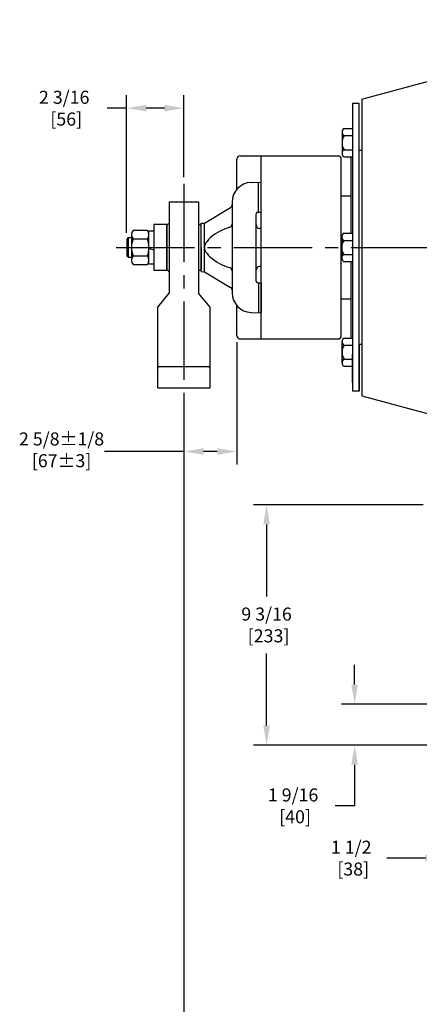
# Model space of a CAD drawing. Extents: x 2 to 134, y 1 to 87.
# Drawn here: x 69 to 84, y 29 to 67 of the extents above; entities that cross this region are included whole.
import ezdxf

# ---------------------------------------------------------------- set-up
doc = ezdxf.new("R2010")
doc.units = 0
doc.header["$LTSCALE"] = 4
doc.header["$MEASUREMENT"] = 0
doc.linetypes.add('CENTER2', pattern=[1.125, 0.75, -0.125, 0.125, -0.125])
doc.layers.get('DEFPOINTS').update_dxf_attribs({"linetype": 'CONTINUOUS'})
for name, color, linetype in [('001-CENTER-LINE-RED', 1, 'CENTER2'), ('001-DIMENSIONS-GREEN', 90, 'CONTINUOUS'), ('001-OBJECT-WHITE', 7, 'CONTINUOUS')]:
    doc.layers.add(name, color=color, linetype=linetype)
doc.styles.add('ROMANS', font='romans')
doc.dimstyles.new('FRACTIONAL', dxfattribs={"dimscale": 4, "dimtxt": 0.125, "dimasz": 0.1875, "dimexe": 0.125, "dimexo": 0.0625, "dimgap": 0.0625, "dimtad": 0, "dimtih": 1, "dimtoh": 1, "dimdec": 6, "dimzin": 4, "dimdsep": 46, "dimtxsty": 'ROMANS', "dimcen": 0.125, "dimclrd": 101, "dimclre": 91, "dimclrt": 256, "dimadec": 0, "dimazin": 0, "dimtfac": 0.545455, "dimtdec": 6, "dimtofl": 0, "dimtmove": 0, "dimatfit": 3, "dimfxl": 1, "dimtolj": 1, "dimtzin": 4, "dimarcsym": 0})

# ---------------------------------------------------------------- blocks, each defined once
blk = doc.blocks.new('*D17')
at = {"layer": '001-DIMENSIONS-GREEN', "color": 91}
for p, q in [((86.964, 41.729), (86.964, 73.536)), ((91.617, 70.968), (91.617, 73.536))]:
    blk.add_line(p, q, dxfattribs=at)
at = {"layer": '001-DIMENSIONS-GREEN', "color": 101}
for p, q in [((86.964, 73.036), (85.223, 73.036)), ((90.867, 73.036), (87.714, 73.036))]:
    blk.add_line(p, q, dxfattribs=at)
for points in [[(87.714, 73.161), (87.714, 72.911), (86.964, 73.036)], [(90.867, 73.161), (90.867, 72.911), (91.617, 73.036)]]:
    blk.add_solid(points, dxfattribs=at)
at = {"layer": 'DEFPOINTS', "color": 0}
for p in [(91.617, 73.036), (91.617, 70.718), (86.964, 41.479)]:
    blk.add_point(p, dxfattribs=at)
at = {"layer": '001-DIMENSIONS-GREEN', "insert": (83.342, 73.036), "char_height": 0.5, "attachment_point": 5, "style": 'ROMANS'}
blk.add_mtext('\\A1;4 21/32\\P [118]', dxfattribs=at)
blk = doc.blocks.new('*D19')
at = {"layer": '001-DIMENSIONS-GREEN', "color": 101}
for p, q in [((82, 41.641), (82, 42.391)), ((82, 38.574), (82, 37)), ((82, 37), (81.25, 37))]:
    blk.add_line(p, q, dxfattribs=at)
at = {"layer": '001-DIMENSIONS-GREEN', "color": 91}
for p, q in [((85.339, 40.891), (81.5, 40.891)), ((85.214, 39.324), (81.5, 39.324))]:
    blk.add_line(p, q, dxfattribs=at)
at = {"layer": '001-DIMENSIONS-GREEN', "color": 101}
for points in [[(81.875, 41.641), (82.125, 41.641), (82, 40.891)], [(81.875, 38.574), (82.125, 38.574), (82, 39.324)]]:
    blk.add_solid(points, dxfattribs=at)
at = {"layer": 'DEFPOINTS', "color": 0}
for p in [(82, 40.891), (85.589, 40.891), (85.464, 39.324)]:
    blk.add_point(p, dxfattribs=at)
at = {"layer": '001-DIMENSIONS-GREEN', "insert": (79.643, 37), "char_height": 0.5, "attachment_point": 5, "style": 'ROMANS'}
blk.add_mtext('\\A1;1 9/16\\P [40]', dxfattribs=at)
blk = doc.blocks.new('*D20')
at = {"layer": '001-DIMENSIONS-GREEN', "color": 91}
for p, q in [((84.626, 48.514), (78.128, 48.514)), ((85.214, 39.324), (78.128, 39.324))]:
    blk.add_line(p, q, dxfattribs=at)
at = {"layer": '001-DIMENSIONS-GREEN', "color": 101}
for p, q in [((78.628, 47.764), (78.628, 45.014)), ((78.628, 40.074), (78.628, 42.824))]:
    blk.add_line(p, q, dxfattribs=at)
for points in [[(78.503, 47.764), (78.753, 47.764), (78.628, 48.514)], [(78.503, 40.074), (78.753, 40.074), (78.628, 39.324)]]:
    blk.add_solid(points, dxfattribs=at)
at = {"layer": 'DEFPOINTS', "color": 0}
for p in [(78.628, 48.514), (84.876, 48.514), (85.464, 39.324)]:
    blk.add_point(p, dxfattribs=at)
at = {"layer": '001-DIMENSIONS-GREEN', "insert": (78.628, 43.919), "char_height": 0.5, "attachment_point": 5, "style": 'ROMANS'}
blk.add_mtext('\\A1;9 3/16\\P [233]', dxfattribs=at)
blk = doc.blocks.new('*D21')
at = {"layer": '001-DIMENSIONS-GREEN', "color": 91}
for p, q in [((73.27, 58.924), (73.27, 64.186)), ((75.464, 61.044), (75.464, 64.186))]:
    blk.add_line(p, q, dxfattribs=at)
at = {"layer": '001-DIMENSIONS-GREEN', "color": 101}
for p, q in [((73.27, 63.686), (72.52, 63.686)), ((74.714, 63.686), (74.02, 63.686))]:
    blk.add_line(p, q, dxfattribs=at)
for points in [[(74.02, 63.811), (74.02, 63.561), (73.27, 63.686)], [(74.714, 63.811), (74.714, 63.561), (75.464, 63.686)]]:
    blk.add_solid(points, dxfattribs=at)
at = {"layer": 'DEFPOINTS', "color": 0}
for p in [(73.27, 63.686), (75.464, 60.794), (73.27, 58.674)]:
    blk.add_point(p, dxfattribs=at)
at = {"layer": '001-DIMENSIONS-GREEN', "insert": (70.878, 63.686), "char_height": 0.5, "attachment_point": 5, "style": 'ROMANS'}
blk.add_mtext('\\A1;2 3/16\\P [56]', dxfattribs=at)
blk = doc.blocks.new('*D32')
at = {"layer": '001-DIMENSIONS-GREEN', "color": 91}
for p, q in [((85.464, 35.25), (85.464, 35.5)), ((86.964, 35.25), (86.964, 35.5))]:
    blk.add_line(p, q, dxfattribs=at)
at = {"layer": '001-DIMENSIONS-GREEN', "color": 101}
for p, q in [((84.714, 35), (83.238, 35)), ((87.714, 35), (88.464, 35))]:
    blk.add_line(p, q, dxfattribs=at)
for points in [[(84.714, 35.125), (84.714, 34.875), (85.464, 35)], [(87.714, 35.125), (87.714, 34.875), (86.964, 35)]]:
    blk.add_solid(points, dxfattribs=at)
at = {"layer": 'DEFPOINTS', "color": 0}
for p in [(85.464, 35), (85.464, 35), (86.964, 35)]:
    blk.add_point(p, dxfattribs=at)
at = {"layer": '001-DIMENSIONS-GREEN', "insert": (81.869, 35), "char_height": 0.5, "attachment_point": 5, "style": 'ROMANS'}
blk.add_mtext('\\A1;1 1/2\\P [38]', dxfattribs=at)

msp = doc.modelspace()

# ---------------------------------------------------------------- linework, layer by layer
at = {"layer": '001-CENTER-LINE-RED'}
for p, q in [((75.4641716, 60.7941941), (75.4641716, 52.3722635)), ((72.8702659, 58.3592258), (87.7399799, 58.3592258))]:
    msp.add_line(p, q, dxfattribs=at)
at = {"layer": '001-DIMENSIONS-GREEN', "color": 91}
for p, q in [((77.4901716, 54.7342258), (77.4901716, 50.052886)), ((75.4641716, 52.7342258), (75.4641716, 25)), ((75.4641716, 52.4842258), (75.4641716, 50.052886)), ((75.4641716, 52.1202635), (75.4641716, 50.0722251))]:
    msp.add_line(p, q, dxfattribs=at)
at = {"layer": '001-DIMENSIONS-GREEN', "color": 101}
for p, q in [((75.4641716, 50.552886), (72.4197182, 50.552886)), ((76.7401716, 50.552886), (76.2141716, 50.552886))]:
    msp.add_line(p, q, dxfattribs=at)
for points in [[(76.2141716, 50.677886), (76.2141716, 50.427886), (75.4641716, 50.552886)], [(76.7401716, 50.677886), (76.7401716, 50.427886), (77.4901716, 50.552886)]]:
    msp.add_solid(points, dxfattribs=at)
at = {"layer": '001-OBJECT-WHITE'}
for p, q in [((82.2771716, 64.0363704), (85.1565811, 64.8079059)), ((82.2771716, 64.0363704), (82.2771716, 52.6820812)), ((82.1699716, 63.8592258), (81.9199716, 63.8592258)), ((81.9199716, 63.8592258), (81.9199716, 60.3277258)), ((82.1699716, 52.8592258), (82.1699716, 63.8592253)), ((82.2771716, 62.0702253), (82.1699716, 62.0702253)), ((81.4901716, 60.3277264), (81.8599716, 60.3277264)), ((81.4901716, 56.3907264), (81.8599716, 56.3907264)), ((82.1699716, 54.6482264), (82.1699716, 52.8592264)), ((82.2771716, 54.6482264), (82.1699716, 54.6482264)), ((82.1699716, 52.8592258), (81.9199716, 52.8592258)), ((82.2771716, 52.6820812), (85.1565811, 51.9105458))]:
    msp.add_line(p, q, dxfattribs=at)
at = {"layer": '001-OBJECT-WHITE', "color": 8}
for p, q in [((81.5949258, 62.9058592), (81.9199716, 62.9058592)), ((81.5169716, 62.7705427), (81.5169716, 61.9586439)), ((81.5949258, 62.6352263), (81.9199716, 62.6352263)), ((81.9199716, 62.4217258), (81.9199716, 52.8592258)), ((77.6151716, 61.8592258), (81.3651716, 61.8592258)), ((78.4201716, 54.8592258), (78.4201716, 61.8592258)), ((81.5949258, 62.0939604), (81.9199716, 62.0939604)), ((81.5949258, 61.8233274), (81.9199716, 61.8233274)), ((81.8599716, 61.8233274), (81.8599716, 58.9004917)), ((77.4901716, 60.5836395), (77.4901716, 61.7342258)), ((81.4901716, 54.9842258), (81.4901716, 61.7342258)), ((78.0339969, 60.8457403), (78.4201716, 60.8592258)), ((78.3201716, 59.7092258), (78.3201716, 60.8557338)), ((78.4201716, 59.7092258), (78.4201716, 60.8592258)), ((74.9016716, 60.1092258), (74.9016716, 56.6092258)), ((74.9016716, 60.1092258), (76.0266716, 60.1092258)), ((76.0266716, 60.1092258), (76.0266716, 56.6092258)), ((76.2451716, 59.2872258), (77.2494309, 59.8891109)), ((77.3101716, 60.0961972), (77.3101716, 56.6222545)), ((78.2301716, 57.0692258), (78.2301716, 59.6492258)), ((78.2901716, 59.7092258), (78.4201716, 59.7092258)), ((74.3084216, 59.2342258), (74.3084216, 57.4842258)), ((74.8084216, 59.2342258), (74.3084216, 59.2342258)), ((74.8084216, 57.4842258), (74.8084216, 59.2342258)), ((74.8084216, 59.2142101), (74.8084216, 57.5042415)), ((76.1201716, 59.2853833), (76.2451716, 59.2873626)), ((76.1201716, 57.4330683), (76.1201716, 59.2853833)), ((76.1201716, 58.3592258), (76.1201716, 59.195031)), ((76.2451716, 57.4312258), (76.2451716, 59.2872258)), ((73.4554216, 58.870817), (73.4554216, 57.8476347)), ((74.062496, 59.0087449), (73.5133471, 59.0087449)), ((74.1204216, 57.7197258), (74.1204216, 58.9987258)), ((74.1204216, 58.9987258), (74.3084216, 58.9987258)), ((74.1204216, 57.8476347), (74.1204216, 58.870817)), ((74.3084216, 58.9987258), (74.3084216, 57.7197258)), ((78.4201716, 59.0892258), (78.3601716, 59.0892258)), ((81.509017, 58.7651752), (81.509017, 57.9532764)), ((81.5869713, 58.9004917), (81.912017, 58.9004917)), ((73.3304216, 58.7342258), (73.2704216, 58.6742258)), ((73.2704216, 58.6742258), (73.2704216, 58.0442258)), ((73.3304216, 58.7342258), (73.3304216, 57.9842258)), ((73.3304216, 58.7342258), (73.4554216, 58.7342258)), ((73.5133471, 58.6839854), (74.062496, 58.6839854)), ((81.5869713, 58.6298588), (81.912017, 58.6298588)), ((73.2704216, 58.0442258), (73.3304216, 57.9842258)), ((73.5133471, 58.0344663), (74.062496, 58.0344663)), ((74.1204216, 58.3185015), (74.3084216, 58.2735662)), ((76.1201716, 58.3592258), (76.1201716, 57.5234207)), ((76.1201716, 58.3592258), (76.1201716, 57.5234207)), ((81.5869713, 58.0885929), (81.912017, 58.0885929)), ((73.3304216, 57.9842258), (73.4554216, 57.9842258)), ((73.5133471, 57.7097068), (74.062496, 57.7097068)), ((74.3084216, 57.7197258), (74.1204216, 57.7197258)), ((78.4201716, 57.6292258), (78.3601716, 57.6292258)), ((81.5869713, 57.81796), (81.912017, 57.81796)), ((81.8599716, 57.81796), (81.8599716, 54.8951242)), ((74.3084216, 57.4842258), (74.8084216, 57.4842258)), ((76.1201716, 57.4330683), (76.2451716, 57.4310891)), ((76.2451716, 57.4312258), (77.2494309, 56.8293408)), ((78.2901716, 57.0092258), (78.4201716, 57.0092258)), ((78.3201716, 57.0092258), (78.3201716, 55.8627179)), ((78.4201716, 57.0092258), (78.4201716, 55.8592258)), ((74.4641716, 56.0794876), (74.9016716, 56.6092258)), ((76.4641716, 56.0794876), (76.0266716, 56.6092258)), ((77.4901716, 54.9842258), (77.4901716, 56.1348122)), ((74.4641716, 53.7392258), (74.4641716, 56.0794876)), ((76.4641716, 53.7392258), (76.4641716, 56.0794876)), ((78.0339969, 55.8727113), (78.4201716, 55.8592258)), ((77.6151716, 54.8592258), (81.3651716, 54.8592258)), ((81.5169716, 53.9479089), (81.5169716, 54.7598077)), ((81.5949258, 54.8951242), (81.9199716, 54.8951242)), ((81.5949258, 54.6244913), (81.9199716, 54.6244913)), ((81.9199716, 53.19296), (81.9199716, 54.2754917)), ((81.5949258, 54.0832254), (81.9199716, 54.0832254)), ((74.4641716, 52.9842258), (74.4641716, 53.7392258)), ((74.5241716, 53.7992258), (76.4041716, 53.7992258)), ((76.4641716, 52.9842258), (76.4641716, 53.7392258)), ((81.5949258, 53.8125925), (81.9199716, 53.8125925)), ((74.4641716, 52.9842258), (76.4641716, 52.9842258))]:
    msp.add_line(p, q, dxfattribs=at)
for centre, radius, start, end in [((81.6733929, 62.7705427), 0.1564213, 120.10850502, 239.89149498), ((82.0257254, 62.3645933), 0.5087538, 147.86251957, 212.13748043), ((77.6151716, 61.7342258), 0.125, 90, 180), ((81.3651716, 61.7342258), 0.125, 0, 90), ((81.6733929, 61.9586439), 0.1564213, 120.10850502, 239.89149498), ((78.0601716, 60.0961972), 0.75, 92, 180), ((77.1851716, 59.9963291), 0.125, 300.93561952, 360), ((78.2901716, 59.6492258), 0.06, 90, 180), ((75.4641716, 58.3592258), 1.0775, 121.46930886, 127.48723681), ((75.4641716, 58.3592258), 1.0625, 51.87262681, 58.03428125), ((77.7480239, 57.262915), 1.9425844, 105.79682952, 130.79000774), ((77.1851716, 59.2524131), 0.125, 285.79682952, 0), ((78.3601716, 59.2192258), 0.13, 180, 270), ((73.7068188, 58.8463651), 0.2525836, 139.99343969, 220.00656031), ((73.8690243, 58.8463651), 0.2525836, 319.99343969, 40.00656031), ((81.6654383, 58.7651752), 0.1564213, 120.10850502, 239.89149498), ((74.3947658, 58.3592258), 0.9393442, 159.77363233, 200.22636767), ((73.1810774, 58.3592258), 0.9393442, 339.77363233, 20.22636767), ((76.6195374, 58.3298731), 0.3755148, 136.45084137, 175.51680784), ((77.1668332, 57.977511), 1.0222238, 132.2930348, 143.28767038), ((82.0177709, 58.3592258), 0.5087538, 147.86251957, 212.13748043), ((73.7068188, 57.8720865), 0.2525836, 139.99343969, 220.00656031), ((74.0410362, 58.0344663), 7.627999762001951e-14, 152.81366696, 27.7585406), ((73.8690243, 57.8720865), 0.2525836, 319.99343969, 40.00656031), ((76.6195374, 58.3885786), 0.3755148, 184.48319216, 223.54915863), ((77.1668332, 58.7409406), 1.0222238, 216.71232962, 227.7069652), ((81.6654383, 57.9532764), 0.1564213, 120.10850502, 239.89149498), ((77.7480239, 59.4555366), 1.9425844, 229.20999226, 254.20317048), ((78.3601716, 57.4992258), 0.13, 90, 180), ((75.4641716, 58.3592258), 1.0775, 232.51276319, 238.53069114), ((75.4641716, 58.3592258), 1.0625, 301.96571875, 308.12737319), ((77.1851716, 57.4660385), 0.125, 0, 74.20317048), ((78.2901716, 57.0692258), 0.06, 180, 270), ((77.1851716, 56.7221226), 0.125, 0, 59.06438048), ((78.0601716, 56.6222545), 0.75, 180, 268), ((77.6151716, 54.9842258), 0.125, 180, 270), ((81.3651716, 54.9842258), 0.125, 270, 0), ((81.6733929, 54.7598077), 0.1564213, 120.10850502, 239.89149498), ((82.0257254, 54.3538583), 0.5087538, 147.86251957, 212.13748043), ((81.6733929, 53.9479089), 0.1564213, 120.10850502, 239.89149498), ((74.5241716, 53.7392258), 0.06, 90, 180), ((76.4041716, 53.7392258), 0.06, 0, 90)]:
    msp.add_arc(centre, radius, start, end, dxfattribs=at)

# ---------------------------------------------------------------- texts
at = {"layer": '001-DIMENSIONS-GREEN', "insert": (70.7768611, 50.552886), "char_height": 0.5, "attachment_point": 5, "style": 'ROMANS'}
msp.add_mtext('2 5/8±1/8\\P [67±3]', dxfattribs=at)

# ---------------------------------------------------------------- dimensions: what is measured, and where the dimension line sits
at = {"layer": '001-DIMENSIONS-GREEN'}
for base, p1, p2, picture, middle in [((91.6171716, 73.0355667), (86.9641716, 41.4788741), (91.6171716, 70.7179758), '*D17', (83.3416381, 73.0355667)), ((73.2704216, 63.686373), (75.4641716, 60.7941941), (73.2704216, 58.6742258), '*D21', (70.8775644, 63.686373)), ((85.4641716, 35), (86.9641716, 35), (85.4641716, 35), '*D32', (81.8690476, 35))]:
    dim = msp.add_linear_dim(base=base, p1=p1, p2=p2, dimstyle='FRACTIONAL', override={"dimpost": '\\X'}, dxfattribs=at)
    dim.commit()
    dim.dimension.update_dxf_attribs({"geometry": picture, "text_midpoint": middle, "dimtype": 160})
for base, p2, picture, middle in [((78.6284736, 48.5142258), (84.8764207, 48.5142258), '*D20', (78.6284736, 43.9192258)), ((82, 40.8906072), (85.5891716, 40.8906072), '*D19', (79.6428571, 37))]:
    dim = msp.add_linear_dim(base=base, p1=(85.4641716, 39.3242258), p2=p2, angle=90, dimstyle='FRACTIONAL', override={"dimpost": '\\X'}, dxfattribs=at)
    dim.commit()
    dim.dimension.update_dxf_attribs({"geometry": picture, "text_midpoint": middle, "dimtype": 160})

doc.saveas('drawing.dxf')
